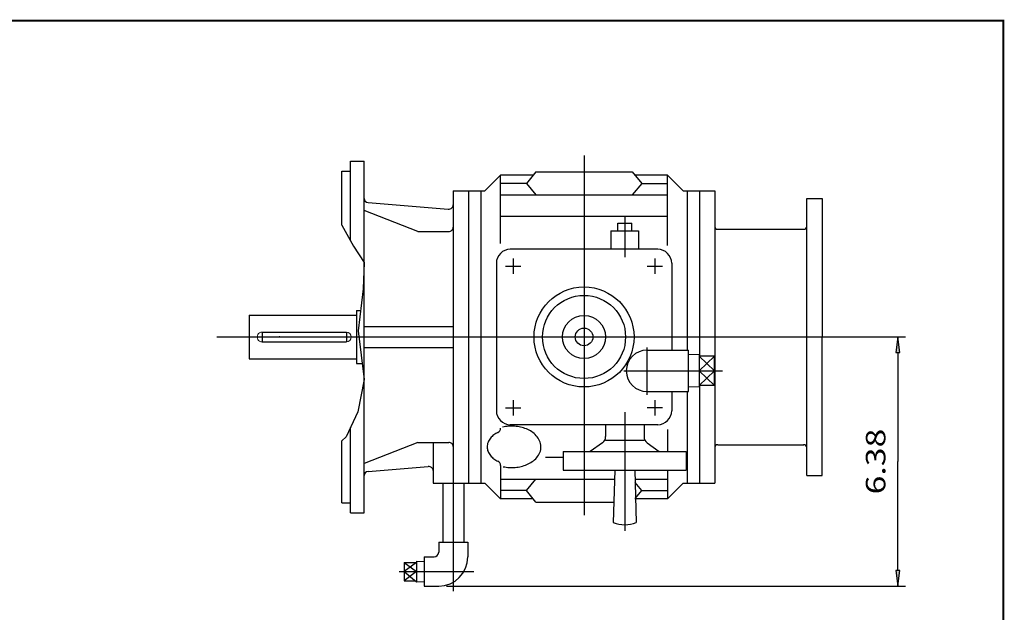
# Model space of a CAD drawing. Extents: x -28.8 to 28.8, y -21.3 to 22.3.
# Drawn here: x 3.6 to 28.8, y 7.1 to 22.3 of the extents above; entities that cross this region are included whole.
import ezdxf
from ezdxf.enums import TextEntityAlignment as Align

# ---------------------------------------------------------------- set-up
doc = ezdxf.new("R2010")
doc.units = 0
doc.header["$MEASUREMENT"] = 0
doc.layers.add('DETAIL-0', color=7, linetype='Continuous')
doc.styles.get("Standard").update_dxf_attribs({"font": 'ROMAND.SHX'})
doc.dimstyles.get("Standard").update_dxf_attribs({"dimtxt": 0.1858, "dimasz": 0.18, "dimexe": 0.18, "dimexo": 0.0625, "dimgap": 0.09, "dimtad": 0, "dimtih": 1, "dimtoh": 1, "dimdec": 4, "dimzin": 0, "dimdsep": 46, "dimtxsty": 'STANDARD', "dimcen": 0.09, "dimadec": 0, "dimazin": 0, "dimtfac": 1, "dimtdec": 4, "dimtofl": 0, "dimtmove": 0, "dimatfit": 3, "dimfxl": 1, "dimtolj": 1, "dimtzin": 0, "dimarcsym": 0})

# ---------------------------------------------------------------- blocks, each defined once
blk = doc.blocks.new('*D58')
at = {"linetype": 'Continuous'}
for points in [[(26.046, 14.161), (25.994, 13.761), (26.098, 13.761)], [(26.046, 7.781), (26.098, 8.181), (25.994, 8.181)]]:
    blk.add_hatch(color=7, dxfattribs=at).paths.add_polyline_path(points)
at = {"color": 7, "linetype": 'Continuous'}
for p, q in [((24.308, 14.161), (26.246, 14.161)), ((14.489, 7.781), (26.246, 7.781))]:
    blk.add_line(p, q, dxfattribs=at)
for points in [[(26.046, 14.161), (25.994, 13.761), (26.098, 13.761)], [(26.046, 7.781), (26.098, 8.181), (25.994, 8.181)]]:
    blk.add_lwpolyline(points, close=True, dxfattribs=at)
for points in [[(26.046, 13.761), (26.046, 13.761), (26.046, 13.761), (26.046, 10.971)], [(26.046, 8.181), (26.046, 8.181), (26.046, 8.181), (26.046, 10.971)]]:
    blk.add_lwpolyline(points, dxfattribs=at)
blk.add_text('6.38', height=0.5, rotation=90, dxfattribs=at).set_placement((25.729, 10.13), (25.729, 11.812), align=Align.FIT)

msp = doc.modelspace()

# ---------------------------------------------------------------- linework, layer by layer
at = {"linetype": 'Continuous'}
for p, q in [((18.0087, 18.8098), (18.0087, 9.6017)), ((15.4696, 17.9036), (15.8701, 18.3041)), ((16.7036, 18.3041), (15.8701, 18.3041)), ((15.8701, 16.5542), (15.8701, 18.3041)), ((16.7722, 18.3873), (16.5312, 18.0951)), ((16.7722, 18.3873), (19.2452, 18.3873)), ((19.2452, 18.3873), (19.4862, 18.0951)), ((20.1473, 18.3041), (19.3138, 18.3041)), ((20.5478, 17.9036), (20.1473, 18.3042)), ((20.1473, 16.5074), (20.1473, 18.3041)), ((16.5312, 18.0951), (15.8701, 18.0951)), ((16.5312, 18.0951), (16.7722, 17.8029)), ((19.4862, 18.0951), (19.2452, 17.8029)), ((19.4862, 18.0951), (20.1473, 18.0951)), ((14.6597, 17.9036), (14.6597, 7.6543)), ((14.6597, 17.9036), (15.4696, 17.9036)), ((15.0537, 17.9036), (15.0537, 10.4176)), ((15.3689, 17.9036), (15.3689, 10.4176)), ((15.8701, 17.8029), (20.1473, 17.8029)), ((20.5478, 17.9036), (21.3577, 17.9036)), ((20.6485, 17.9036), (20.6485, 13.8253)), ((20.9637, 17.9036), (20.9637, 13.6671)), ((23.7138, 17.7066), (24.1075, 17.7066)), ((23.7138, 10.6146), (23.7138, 17.7066)), ((20.1473, 17.2418), (15.8701, 17.2418)), ((19.0528, 17.2413), (19.0528, 16.2022)), ((18.8755, 16.8792), (18.8755, 17.0762)), ((18.8755, 17.0762), (19.2301, 17.0762)), ((19.2301, 16.8792), (19.2301, 17.0762)), ((21.4363, 16.9186), (23.6354, 16.9186)), ((18.6982, 16.8792), (18.6982, 16.4064)), ((18.6982, 16.8792), (19.4074, 16.8792)), ((19.4074, 16.8792), (19.4074, 16.4064)), ((19.8999, 16.4064), (16.1175, 16.4064)), ((16.1963, 16.17), (16.1963, 15.776)), ((19.8211, 16.17), (19.8211, 15.776)), ((15.7629, 16.0518), (15.7629, 12.2694)), ((15.9993, 15.973), (16.3933, 15.973)), ((19.6241, 15.973), (20.0181, 15.973)), ((20.2545, 16.0518), (20.2545, 13.8253)), ((9.4275, 14.7231), (9.4275, 13.5981)), ((9.4275, 14.7231), (12.1775, 14.7231)), ((12.1775, 14.8402), (12.1775, 13.481)), ((12.1775, 14.8402), (12.2854, 14.8402)), ((12.1775, 14.8402, 2.5), (12.2854, 14.8402)), ((8.6046, 14.1606), (25.1067, 14.1606)), ((9.7614, 14.2856), (11.9214, 14.2856)), ((9.7614, 14.2856), (9.7614, 14.0356)), ((11.9214, 14.2856), (11.9214, 14.0356)), ((9.7614, 14.0356), (11.9214, 14.0356)), ((9.4275, 13.5981), (12.1775, 13.5981)), ((12.1775, 13.481), (12.3261, 13.481)), ((12.1775, 13.481, 2.5), (12.3261, 13.481)), ((20.9637, 12.9205), (20.9637, 10.4176)), ((20.2545, 12.7623), (20.2545, 12.2694)), ((20.6485, 12.7623), (20.6485, 10.4176)), ((16.1963, 12.5452), (16.1963, 12.1512)), ((19.8211, 12.5452), (19.8211, 12.1512)), ((15.9993, 12.3482), (16.3933, 12.3482)), ((19.0528, 12.2393), (19.0528, 9.1927)), ((20.0181, 12.3482), (19.6241, 12.3482)), ((19.8999, 11.9148), (16.1175, 11.9148)), ((18.5603, 11.9148), (18.5603, 11.6092)), ((19.5453, 11.9148), (19.5453, 11.6092)), ((20.1473, 11.7888), (20.1473, 11.2253)), ((18.4791, 11.4498), (18.17, 11.2253)), ((19.5453, 11.5088), (18.5603, 11.5088)), ((19.6265, 11.4499), (19.9356, 11.2253)), ((21.4364, 11.4026), (23.6355, 11.4026)), ((17.4768, 11.2253), (20.6288, 11.2253)), ((17.4768, 11.2253), (17.4768, 10.7525)), ((20.6288, 11.2253), (20.6288, 10.7525)), ((15.8701, 10.8717), (15.8701, 10.0171)), ((17.0237, 11.0794), (17.4768, 11.0794)), ((17.4768, 10.7525), (20.6288, 10.7525)), ((18.7973, 10.7525), (18.7589, 9.4107)), ((19.3083, 10.7525), (19.3467, 9.4107)), ((20.1473, 10.7525), (20.1473, 10.0171)), ((23.7138, 10.6146), (24.1075, 10.6146)), ((14.1444, 10.4176), (15.4696, 10.4176)), ((15.4696, 10.4176), (15.8701, 10.0171)), ((15.8701, 10.5183), (18.7906, 10.5183)), ((16.5312, 10.2261), (16.7722, 10.5183)), ((19.315, 10.5183), (20.1473, 10.5183)), ((19.4862, 10.2261), (19.3175, 10.4306)), ((20.5478, 10.4176), (20.1473, 10.0171)), ((20.5478, 10.4176), (21.3577, 10.4176)), ((16.5312, 10.2261), (15.8701, 10.2261)), ((16.7722, 9.9339), (16.5312, 10.2261)), ((19.3288, 10.0353), (19.4862, 10.2261)), ((19.4862, 10.2261), (20.1473, 10.2261)), ((16.7036, 10.0171), (15.8701, 10.0171)), ((16.7722, 9.9339), (18.7739, 9.9339)), ((20.1473, 10.0171), (19.3138, 10.0171))]:
    msp.add_line(p, q, dxfattribs=at)
at = {"color": 7, "linetype": 'Continuous'}
for p, q in [((21.3577, 17.9036), (21.3577, 10.4176)), ((19.6241, 12.6807), (19.6241, 13.8883)), ((19.6241, 13.8253), (20.6871, 13.8253)), ((20.6871, 12.7623), (20.6871, 13.8253)), ((20.9564, 13.7148), (20.6871, 13.7064)), ((20.9564, 13.7148), (20.9564, 12.8728)), ((21.3501, 13.6671), (20.9564, 13.6671)), ((20.9564, 13.2938), (21.3501, 13.6671)), ((20.9564, 13.6671), (21.3501, 13.2938)), ((21.3501, 12.9205), (21.3501, 13.6671)), ((19.032, 13.2938), (21.5571, 13.2938)), ((21.3501, 13.2938), (20.9564, 12.9205)), ((21.3501, 12.9205), (20.9564, 13.2938)), ((20.9564, 12.8728), (20.6871, 12.8812)), ((21.3501, 12.9205), (20.9564, 12.9205)), ((19.6241, 12.7623), (20.6871, 12.7623)), ((14.388, 10.4176), (14.388, 8.9027)), ((14.9313, 10.4176), (14.9313, 8.9027)), ((14.6597, 9.8082), (14.6597, 7.9437)), ((14.2857, 8.9027), (15.0337, 8.9027)), ((14.2857, 8.9027), (14.2857, 8.6467)), ((15.0337, 8.9027), (15.0337, 8.5286)), ((13.4002, 8.3889), (13.4002, 7.9204)), ((13.4002, 8.3889), (13.7152, 8.3889)), ((13.4002, 8.3889), (13.7152, 8.1546)), ((13.7152, 8.3889), (13.4002, 8.1546)), ((13.7152, 8.4198), (13.7152, 7.8894)), ((13.7152, 8.4198), (13.9117, 8.4137)), ((13.9117, 8.5286), (13.9117, 7.7806)), ((13.9117, 8.5286), (14.1676, 8.5286)), ((13.2715, 8.1546), (15.1863, 8.1546)), ((13.4002, 8.1546), (13.7152, 8.1546)), ((13.7152, 8.1546), (13.4002, 7.9204)), ((13.4002, 8.1546), (13.7152, 7.8894)), ((13.4002, 7.9204), (13.7152, 7.9204)), ((13.7152, 7.8894), (13.9117, 7.8956)), ((13.9117, 7.7806), (14.2857, 7.7806))]:
    msp.add_line(p, q, dxfattribs=at)
for p in [(24.1075, 17.7066), (24.1075, 10.6146)]:
    msp.add_line(p, (24.1075, 14.1606))
at = {"const_width": 0.05}
msp.add_lwpolyline([(-28.75, -21.2494), (-28.75, 22.2604), (28.75, 22.2604), (28.75, -21.2494)], close=True, dxfattribs=at)
at = {"linetype": 'Continuous'}
for points in [[(15.9387, 10.8398, 0.0377), (16.092, 10.8188, 0.0367), (16.2467, 10.8206, 0.0381), (16.3994, 10.8454, 0.0422), (16.5462, 10.8941, 0.0501), (16.6816, 10.9687, 0.0634), (16.7967, 11.0716, 0.0827), (16.8774, 11.203, 0.1005), (16.9054, 11.3542, 0.0993), (16.8717, 11.5043, 0.0807), (16.7869, 11.633, 0.0619), (16.6693, 11.7331, 0.0492), (16.5325, 11.8051, 0.0417), (16.385, 11.8515, 0.0378), (16.2319, 11.874, 0.0367), (16.0772, 11.8737, 0.0379), (15.9242, 11.8504, 0.0379)], [(15.803, 11.7152, 0.0231), (15.7495, 11.6865, 0.0255), (15.699, 11.6527, 0.0286), (15.6524, 11.6138, 0.0324), (15.611, 11.5694, 0.0368), (15.5761, 11.5198, 0.0414), (15.5493, 11.4653, 0.0455), (15.5323, 11.407, 0.0479), (15.5265, 11.3467, 0.0479), (15.5323, 11.2864, 0.0455), (15.5493, 11.2281, 0.0414), (15.576, 11.1737, 0.0368), (15.611, 11.1241, 0.0324), (15.6524, 11.0798, 0.0286), (15.6989, 11.0408, 0.0255), (15.7493, 11.0071, 0.0231), (15.8028, 10.9784, 0.0231)]]:
    msp.add_lwpolyline(points, format="xyb", dxfattribs=at)
for radius in [1.2805, 1.0638, 0.5516, 0.2265]:
    msp.add_circle((18.0087, 14.1606), radius, dxfattribs=at)
for centre, radius, start, end in [((21.4365, 16.9974), 0.0788, -180, -90), ((23.6351, 16.9973), 0.0788, -90, -0.0001), ((16.1175, 16.0518), 0.3546, 90, 180), ((19.8999, 16.0518), 0.3546, 0, 90), ((16.1175, 12.2694), 0.3546, -180, -90), ((19.8999, 12.2694), 0.3546, -90, 0), ((15.7519, 11.8218), 0.1182, -64.401, 0), ((18.3633, 11.6092), 0.197, -53.9999, 0), ((19.7423, 11.6092), 0.197, -180, -125.9999), ((21.4365, 11.3238), 0.0788, 90, 180), ((23.635, 11.3238), 0.0788, 0.0001, 90), ((15.7519, 10.8717), 0.1182, 0, 64.4005), ((19.0528, 10.1418), 0.788, -111.897, -68.1031)]:
    msp.add_arc(centre, radius, start, end, dxfattribs=at)
at = {"color": 7, "linetype": 'Continuous', "lineweight": 0}
for centre, start, end in [((9.7614, 14.1606), 89.9991, 270.0009), ((11.9214, 14.1606), -90, 90)]:
    msp.add_arc(centre, 0.125, start, end, dxfattribs=at)
at = {"color": 7, "linetype": 'Continuous'}
for centre, radius, start, end in [((19.6241, 13.2938), 0.5315, 90, 270), ((14.1676, 8.6467), 0.1181, -90, 0), ((14.2857, 8.5286), 0.748, -90, 0)]:
    msp.add_arc(centre, radius, start, end, dxfattribs=at)
at = {"linetype": 'Continuous'}
msp.add_point((10.2075, 14.1606), dxfattribs=at)
at = {"layer": 'DETAIL-0', "linetype": 'Continuous'}
for p, q in [((12.0275, 18.6606), (12.3745, 18.6606)), ((12.0275, 16.6303), (12.0275, 18.6606)), ((11.8075, 18.4106), (12.0275, 18.4106)), ((11.8075, 17.0244), (11.8075, 18.4106)), ((12.4822, 17.6011), (14.5318, 17.4375)), ((13.7506, 16.8606), (12.3745, 17.4003)), ((13.7506, 16.8606), (14.5425, 16.8606)), ((12.3745, 14.4306), (14.6597, 14.4306)), ((12.3745, 13.8906), (14.6597, 13.8906)), ((12.0275, 9.6606), (12.0275, 11.8406)), ((11.8075, 9.9106), (11.8075, 11.5022)), ((13.7506, 11.4606), (12.3745, 10.9209)), ((13.7506, 11.4606), (14.5421, 11.4606)), ((14.1444, 11.4606), (14.1444, 10.4176)), ((12.4822, 10.7203), (14.0159, 10.8428)), ((11.8075, 9.9106), (12.0275, 9.9106)), ((12.0275, 9.6606), (12.3745, 9.6606))]:
    msp.add_line(p, q, dxfattribs=at)
at = {"layer": 'DETAIL-0', "color": 7, "linetype": 'Continuous'}
msp.add_line((12.3745, 9.6606), (12.3745, 18.6606), dxfattribs=at)
at = {"layer": 'DETAIL-0', "linetype": 'Continuous'}
msp.add_lwpolyline([(11.8072, 17.0247), (12.106, 16.4897), (12.3745, 16.0687), (12.3477, 15.3927), (12.2268, 14.3213), (12.3745, 13.0712), (12.2134, 12.2422), (11.9181, 11.6044), (11.8072, 11.502)], dxfattribs=at)
for centre, ratio, start_param, end_param in [((12.4926, 17.7086), 0.9143, 3.14159274, 4.62512249), ((14.5415, 17.5451), 0.9143, -1.65806282, 0), ((14.5417, 16.9685), 0.9143, -1.57079637, 0), ((14.5417, 11.3527), 0.9143, 0, 1.57079637), ((12.4927, 10.6126), 0.9143, 1.65806103, 3.1415928), ((14.0262, 10.7406), 0.8686, 0, 1.65806103)]:
    msp.add_ellipse(centre, major_axis=(0.11812, 0), ratio=ratio, start_param=start_param, end_param=end_param, dxfattribs=at)

# ---------------------------------------------------------------- dimensions: what is measured, and where the dimension line sits
at = {"color": 7, "linetype": 'Continuous'}
dim = msp.add_linear_dim(base=(26.0461, 14.1606), p1=(14.2892, 7.7806), p2=(24.1075, 14.1606), angle=90, text='6.38', dimstyle='STANDARD', override={"dimtxt": 0.5, "dimasz": 0.4, "dimexe": 0.2, "dimexo": 0.2, "dimgap": 0.15, "dimtad": 1, "dimtih": 0, "dimtoh": 0, "dimdec": 2, "dimclrd": 7, "dimclre": 7, "dimclrt": 7, "dimtdec": 2, "dimtofl": 1}, dxfattribs=at)
dim.commit()
dim.dimension.update_dxf_attribs({"geometry": '*D58', "text_midpoint": (25.4925, 10.9706)})

doc.saveas('drawing.dxf')
